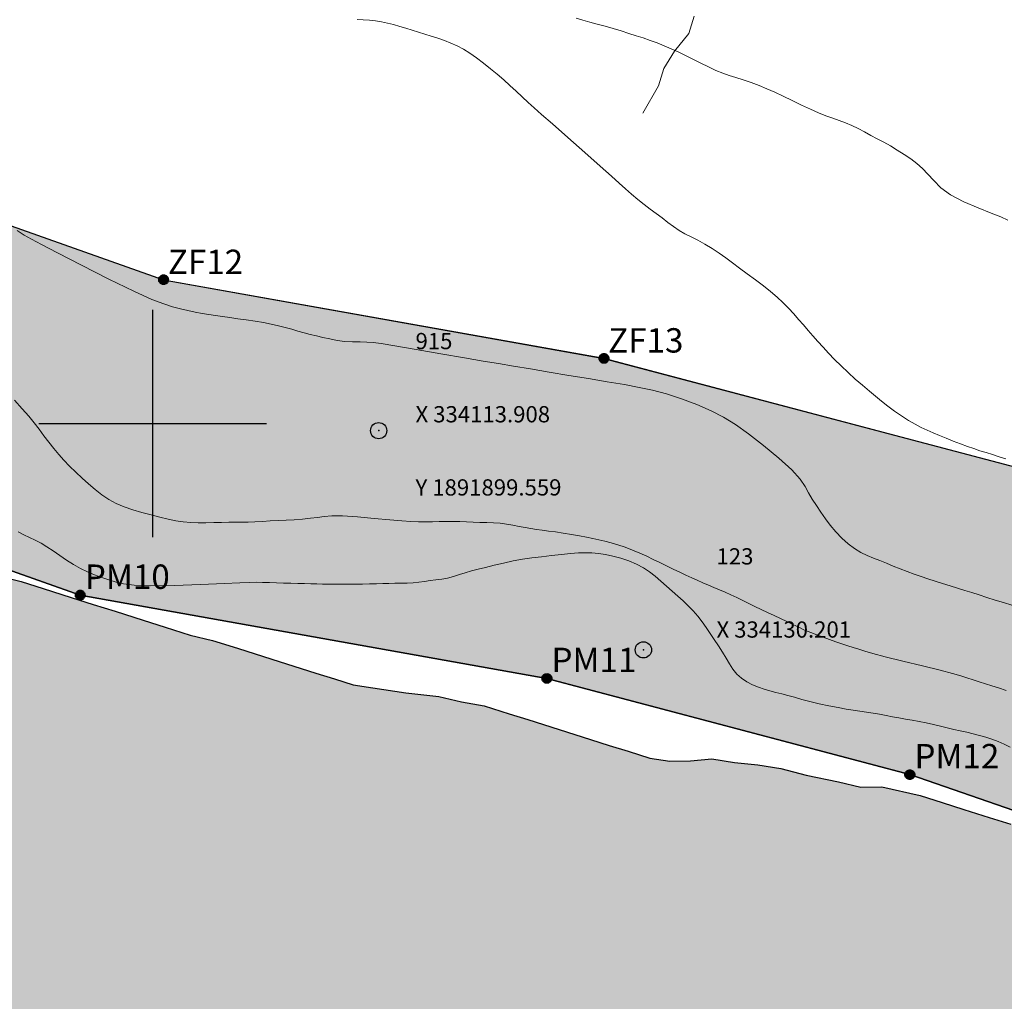
# Model space of a CAD drawing. Extents: x 333853 to 335103, y 1891479 to 1892289.
# Drawn here: x 334092 to 334152, y 1891864 to 1891925 of the extents above; entities that cross this region are included whole.
import ezdxf

# ---------------------------------------------------------------- set-up
doc = ezdxf.new("R2010")
doc.units = 0
doc.header["$MEASUREMENT"] = 0
doc.header["$PDMODE"] = 32
doc.header["$PDSIZE"] = -0.37
doc.linetypes.add('ACAD_ISO02W100', pattern=[15, 12, -3])
for name, color, linetype in [('0BUFER20', 7, 'Continuous'), ('0E20', 7, 'Continuous'), ('0MM', 7, 'Continuous'), ('0TODAS1K', 7, 'Continuous'), ('0VERT1', 7, 'Continuous'), ('0VERT7', 7, 'Continuous'), ('1TODAS1K', 7, 'Continuous'), ('1VERTICE', 7, 'Continuous'), ('1VERTICE2', 7, 'Continuous'), ('CURVA INTERMEDIA', 17, 'Continuous'), ('CURVA MAESTRA', 17, 'Continuous'), ('E20', 7, 'Continuous'), ('LIMITE COSTERO', 7, 'Continuous'), ('PUNTO DE CONTROL', 12, 'Continuous'), ('SIMBOLO GRADICULA', 7, 'Continuous'), ('VEREDA', 7, 'Continuous')]:
    doc.layers.add(name, color=color, linetype=linetype)
doc.styles.add('WMF-Times New Roman0', font='TIMES.TTF')

msp = doc.modelspace()

# ---------------------------------------------------------------- hatches: boundary and pattern name
at = {"linetype": 'Continuous'}
for color, points in [(254, [(333875.943, 1891987.916), (333881.078, 1891985.444), (333893.23, 1891981.989), (333952.56, 1891970.175), (333965.163, 1891966.452), (333970.295, 1891964.057), (333986.769, 1891953.293), (334011.629, 1891943.946), (334028.052, 1891935.286), (334041.137, 1891929.932), (334100.666, 1891908.842), (334127.775, 1891904.005), (334153.118, 1891897.307), (334166.971, 1891892.499), (334205.194, 1891876.872), (334217.268, 1891869.352), (334227.699, 1891860.011), (334236.322, 1891854.773), (334254.594, 1891850.695), (334279.46, 1891843.236), (334297.762, 1891839.345), (334317.959, 1891832.611), (334335.462, 1891828.805), (334361.919, 1891817.15), (334380.987, 1891803.527), (334401.053, 1891794.602), (334410.225, 1891792.452), (334433.316, 1891791.2), (334439.073, 1891790.023), (334479.459, 1891771.096), (334494.626, 1891766.005), (334523.822, 1891752.401), (334535.031, 1891749.353), (334567.872, 1891743.086), (334595.877, 1891731.23), (334640.415, 1891709.884), (334666.914, 1891699.557), (334689.488, 1891692.58), (334709.55, 1891684.225), (334737.244, 1891674.237), (334793.955, 1891656.917), (334811.674, 1891649.776), (334821.716, 1891646.649), (334838.857, 1891643.492), (334871.135, 1891633.579), (334910.772, 1891616.469), (334931.01, 1891604.491), (334940.943, 1891600.107), (334940.943, 1891578.246), (334920.404, 1891587.311), (334917.067, 1891590.068), (334901.039, 1891598.997), (334865.263, 1891614.46), (334832.985, 1891624.373), (334816.999, 1891627.17), (334804.91, 1891630.935), (334788.113, 1891637.789), (334730.926, 1891655.254), (334702.266, 1891665.591), (334683.582, 1891673.472), (334660.321, 1891680.661), (334632.451, 1891691.523), (334587.233, 1891713.194), (334560.088, 1891724.663), (334530.674, 1891729.812), (334516.925, 1891733.55), (334486.179, 1891747.877), (334472.075, 1891752.467), (334432.233, 1891771.229), (334407.379, 1891772.577), (334394.65, 1891775.561), (334370.806, 1891786.166), (334353.856, 1891798.847), (334327.399, 1891810.502), (334312.871, 1891813.215), (334293.602, 1891819.782), (334274.499, 1891823.844), (334248.848, 1891831.538), (334233.506, 1891834.566), (334228.979, 1891836.154), (334224.747, 1891838.013), (334215.299, 1891844.229), (334206.244, 1891852.665), (334197.625, 1891858.359), (334159.402, 1891873.986), (334146.6, 1891878.399), (334124.262, 1891884.316), (334095.536, 1891889.441), (334034.007, 1891911.24), (334019.489, 1891917.18), (334004.59, 1891925.226), (333977.672, 1891935.347), (333959.356, 1891947.313), (333948.654, 1891950.56), (333888.534, 1891962.531), (333875.943, 1891966.112)]), (131, [(334351.767, 1891798.579), (334355.692, 1891795.679), (334362.489, 1891788.136), (334371.068, 1891781.55), (334371.86, 1891780.662), (334373.389, 1891779.532), (334375.113, 1891777.706), (334376.837, 1891775.881), (334378.588, 1891774.784), (334380.117, 1891773.655), (334380.951, 1891772.33), (334382.351, 1891771.453), (334384.133, 1891770.451), (334385.343, 1891769.636), (334386.775, 1891768.854), (334388.016, 1891768.134), (334390.308, 1891766.756), (334393.166, 1891765.826), (334394.5, 1891765.391), (334395.835, 1891764.957), (334397.421, 1891764.651), (334398.817, 1891764.408), (334400.213, 1891764.164), (334401.8, 1891763.858), (334403.165, 1891763.519), (334404.911, 1891763.056), (334406.529, 1891762.846), (334407.894, 1891762.507), (334409.29, 1891762.263), (334410.908, 1891762.052), (334412.685, 1891761.685), (334414.272, 1891761.379), (334416.018, 1891760.916), (334417.734, 1891760.357), (334419.83, 1891759.675), (334421.545, 1891759.117), (334423.451, 1891758.497), (334425.166, 1891757.938), (334427.453, 1891757.194), (334429.55, 1891756.511), (334431.265, 1891755.953), (334433.264, 1891755.619), (334435.263, 1891755.284), (334437.452, 1891754.887), (334439.482, 1891754.648), (334459.349, 1891750.605), (334461.286, 1891750.079), (334463.192, 1891749.459), (334464.907, 1891748.901), (334466.432, 1891748.405), (334467.735, 1891747.875), (334469.007, 1891747.25), (334470.501, 1891746.659), (334472.185, 1891746.005), (334473.9, 1891745.447), (334475.553, 1891744.698), (334477.238, 1891744.045), (334478.829, 1891743.105), (334481.054, 1891742.17), (334483.088, 1891741.298), (334484.932, 1891740.487), (334486.967, 1891739.614), (334488.527, 1891738.579), (334489.896, 1891737.607), (334491.297, 1891736.73), (334492.698, 1891735.852), (334494.067, 1891734.88), (334495.308, 1891734.16), (334496.9, 1891733.22), (334498.269, 1891732.248), (334500.02, 1891731.151), (334501.771, 1891730.055), (334503.522, 1891728.958), (334505.556, 1891728.085), (334507.209, 1891727.336), (334509.115, 1891726.716), (334510.83, 1891726.158), (334512.546, 1891725.6), (334514.261, 1891725.041), (334516.007, 1891724.578), (334518.006, 1891724.244), (334519.593, 1891723.938), (334520.958, 1891723.599), (334522.545, 1891723.293), (334523.91, 1891722.954), (334525.275, 1891722.615), (334526.671, 1891722.371), (334528.289, 1891722.161), (334529.778, 1891722.203), (334531.267, 1891722.245), (334532.916, 1891722.13), (334534.595, 1891722.11), (334536.244, 1891721.994), (334537.733, 1891722.037), (334540.011, 1891722.559), (334541.531, 1891722.696), (334543.433, 1891722.71), (334545.334, 1891722.723), (334547.333, 1891722.388), (334549.239, 1891721.768), (334550.954, 1891721.21), (334552.798, 1891720.399), (334554.482, 1891719.745), (334556.326, 1891718.934), (334557.917, 1891717.995), (334559.699, 1891716.994), (334561.161, 1891716.307), (334562.531, 1891715.335), (334564.441, 1891714.081), (334571.252, 1891710.073), (334573.096, 1891709.262), (334574.939, 1891708.451), (334576.212, 1891707.827), (334577.705, 1891707.235), (334579.58, 1891706.52), (334581.012, 1891705.738), (334582.474, 1891705.051), (334583.937, 1891704.364), (334585.59, 1891703.615), (334586.862, 1891702.991), (334588.356, 1891702.399), (334590.009, 1891701.65), (334591.472, 1891700.963), (334593.125, 1891700.215), (334594.366, 1891699.495), (334595.798, 1891698.713), (334597.039, 1891697.993), (334598.249, 1891697.177), (334600.252, 1891696.209), (334601.746, 1891695.618), (334603.178, 1891694.836), (334604.831, 1891694.087), (334606.263, 1891693.305), (334607.916, 1891692.556), (334609.378, 1891691.869), (334610.682, 1891691.34), (334611.923, 1891690.62), (334635.048, 1891682.988), (334636.763, 1891682.429), (334638.288, 1891681.933), (334640.003, 1891681.375), (334641.718, 1891680.816), (334643.624, 1891680.196), (334645.339, 1891679.638), (334647.626, 1891678.893), (334649.341, 1891678.335), (334651.057, 1891677.777), (334653.153, 1891677.094), (334654.868, 1891676.536), (334656.584, 1891675.978), (334658.392, 1891675.705), (334660.138, 1891675.242), (334661.915, 1891674.874), (334663.914, 1891674.54), (334665.723, 1891674.267), (334667.119, 1891674.024), (334668.484, 1891673.685), (334669.88, 1891673.441), (334677.759, 1891671.433), (334678.942, 1891670.843), (334680.155, 1891670.349), (334681.656, 1891669.763), (334683.03, 1891669.112), (334684.626, 1891668.495), (334686.701, 1891667.726), (334688.65, 1891666.891), (334690.28, 1891666.052), (334692.707, 1891665.064), (334695.678, 1891663.797), (334697.852, 1891662.678), (334699.161, 1891662.154), (334702.162, 1891660.982), (334704.459, 1891660.247), (334707.521, 1891659.266), (334708.861, 1891658.837), (334711.924, 1891657.857), (334715.178, 1891656.815), (334718.24, 1891655.834), (334719.963, 1891655.283), (334734.253, 1891650.813), (334735.753, 1891650.227), (334738.019, 1891649.396), (334740.99, 1891648.129), (334743.96, 1891646.861), (334746.961, 1891645.689), (334749.901, 1891644.326), (334751.241, 1891643.897), (334754.303, 1891642.917), (334758.706, 1891641.507), (334760.046, 1891641.078), (334761.385, 1891640.649), (334762.917, 1891640.159), (334765.979, 1891639.179), (334769.041, 1891638.198), (334772.104, 1891637.218), (334773.444, 1891636.789), (334776.697, 1891635.747), (334779.951, 1891634.705), (334781.291, 1891634.276), (334782.822, 1891633.786), (334784.353, 1891633.296), (334786.329, 1891632.874), (334789.039, 1891632.112), (334792.193, 1891631.419), (334795.439, 1891631.013), (334797.032, 1891630.714), (334800.217, 1891630.116), (334801.557, 1891629.687), (334803.853, 1891628.952), (334804.906, 1891628.615), (334815.755, 1891624.93), (334816.999, 1891624.532), (334819.204, 1891623.51), (334822.235, 1891622.433), (334825.175, 1891621.07), (334828.337, 1891619.741), (334831.247, 1891618.282), (334834.347, 1891616.762), (334837.478, 1891615.338), (334838.818, 1891614.909), (334841.758, 1891613.545), (334843.098, 1891613.116), (334844.821, 1891612.565), (334846.926, 1891611.891), (334850.716, 1891611.205), (334853.012, 1891610.47), (334854.735, 1891609.918), (334856.075, 1891609.489), (334863.383, 1891606.939), (334865.488, 1891606.265), (334866.828, 1891605.836), (334868.168, 1891605.407), (334870.464, 1891604.671), (334872.761, 1891603.936), (334874.962, 1891603.231), (334876.941, 1891602.492), (334878.763, 1891601.592), (334880.999, 1891600.665), (334882.63, 1891599.827), (334885.447, 1891598.081), (334886.695, 1891597.365), (334887.973, 1891596.744), (334891.013, 1891595.033), (334893.095, 1891593.628), (334895.882, 1891591.786), (334897.16, 1891591.165), (334900.008, 1891589.515), (334901.892, 1891588.807), (334906.08, 1891586.727), (334909.019, 1891585.364), (334910.329, 1891584.839), (334913.491, 1891583.511), (334914.83, 1891583.082), (334917.893, 1891582.101), (334920.094, 1891581.396), (334922.452, 1891580.852), (334924.14, 1891580.523), (334926.272, 1891580.262), (334928.63, 1891579.718), (334930.927, 1891578.983), (334933.128, 1891578.278), (334934.755, 1891577.757), (334935.812, 1891577.103), (334937.186, 1891576.452), (334938.69, 1891575.548), (334940.099, 1891574.675), (334940.943, 1891574.182), (334940.943, 1891514.947), (334939.073, 1891514.947), (334939.065, 1891514.947), (334938.365, 1891514.947), (333875.943, 1891514.947), (333875.943, 1891514.97), (333875.943, 1891964.468), (333876.04, 1891964.438), (333878.348, 1891963.716), (333880.655, 1891962.993), (333883.924, 1891961.969), (333887.121, 1891961.39), (333889.518, 1891960.955), (333891.886, 1891960.425), (333894.314, 1891960.087), (333896.489, 1891959.616), (333906.488, 1891958.173), (333908.123, 1891957.661), (333910.045, 1891957.059), (333912.257, 1891956.366), (333913.987, 1891955.824), (333915.778, 1891955.474), (333917.508, 1891954.932), (333919.816, 1891954.21), (333921.931, 1891953.547), (333923.853, 1891952.945), (333925.872, 1891952.312), (333927.699, 1891951.74), (333929.814, 1891951.078), (333931.737, 1891950.475), (333933.852, 1891949.813), (333935.678, 1891949.241), (333937.823, 1891948.674), (333939.903, 1891948.234), (333942.33, 1891947.896), (333944.758, 1891947.558), (333947.156, 1891947.123), (333950.383, 1891946.64), (333951.729, 1891946.219), (333954.036, 1891945.496), (333957.112, 1891944.532), (333959.329, 1891943.521), (333961.546, 1891942.51), (333963.583, 1891940.922), (333966.388, 1891939.093), (333969.164, 1891937.168), (333971.999, 1891935.435), (333973.549, 1891934.316), (333974.907, 1891933.257), (333979.292, 1891929.807), (333984.118, 1891927.328), (333985.339, 1891926.836), (333986.655, 1891926.314), (333988.519, 1891925.513), (333990.352, 1891924.616), (333992.024, 1891923.875), (333995.143, 1891922.36), (333996.592, 1891921.584), (333997.847, 1891920.869), (333999.134, 1891920.251), (334000.39, 1891919.536), (334001.899, 1891918.953), (334003.347, 1891918.178), (334004.633, 1891917.559), (334005.92, 1891916.941), (334007.237, 1891916.418), (334008.715, 1891915.739), (334009.971, 1891915.024), (334011.673, 1891914.38), (334013.344, 1891913.64), (334014.823, 1891912.961), (334016.332, 1891912.378), (334017.649, 1891911.855), (334018.935, 1891911.237), (334020.282, 1891910.811), (334021.63, 1891910.385), (334023.169, 1891909.898), (334024.324, 1891909.533), (334025.479, 1891909.167), (334026.826, 1891908.741), (334027.981, 1891908.376), (334029.713, 1891907.828), (334030.868, 1891907.463), (334032.792, 1891906.854), (334034.909, 1891906.185), (334036.834, 1891905.576), (334038.758, 1891904.967), (334040.298, 1891904.48), (334040.876, 1891904.298), (334042.03, 1891903.932), (334043.924, 1891903.228), (334045.018, 1891902.67), (334046.882, 1891901.869), (334047.945, 1891901.215), (334049.52, 1891900.505), (334050.614, 1891899.948), (334052.093, 1891899.268), (334053.283, 1891898.68), (334070.763, 1891895.374), (334071.821, 1891895.039), (334072.976, 1891894.674), (334074.323, 1891894.248), (334076.825, 1891893.457), (334077.403, 1891893.274), (334078.588, 1891893.005), (334079.803, 1891892.832), (334081.181, 1891892.502), (334082.366, 1891892.233), (334083.521, 1891891.868), (334085.729, 1891891.487), (334087.107, 1891891.157), (334088.708, 1891890.863), (334090.339, 1891890.664), (334091.909, 1891890.273), (334093.256, 1891889.847), (334094.988, 1891889.299), (334096.335, 1891888.873), (334097.683, 1891888.447), (334099.415, 1891887.899), (334100.762, 1891887.473), (334102.302, 1891886.986), (334103.679, 1891886.656), (334105.219, 1891886.17), (334107.336, 1891885.5), (334108.683, 1891885.074), (334110.03, 1891884.648), (334111.185, 1891884.283), (334112.34, 1891883.917), (334113.556, 1891883.744), (334115.572, 1891883.424), (334117.618, 1891883.2), (334118.996, 1891882.87), (334120.404, 1891882.637), (334121.943, 1891882.15), (334123.098, 1891881.785), (334125.023, 1891881.176), (334126.947, 1891880.567), (334128.102, 1891880.202), (334129.257, 1891879.837), (334130.604, 1891879.411), (334131.82, 1891879.238), (334133.096, 1891879.257), (334134.403, 1891879.373), (334135.811, 1891879.139), (334137.25, 1891879.002), (334138.658, 1891878.768), (334140.228, 1891878.377), (334142.214, 1891877.961), (334143.591, 1891877.631), (334144.868, 1891877.651), (334147.238, 1891877.113), (334148.585, 1891876.686), (334149.933, 1891876.26), (334151.472, 1891875.773), (334152.82, 1891875.347), (334154.744, 1891874.739), (334156.091, 1891874.313), (334157.216, 1891873.851), (334158.31, 1891873.293), (334177.068, 1891865.667), (334178.193, 1891865.206), (334179.286, 1891864.648), (334180.38, 1891864.091), (334181.697, 1891863.569), (334183.014, 1891863.046), (334184.108, 1891862.489), (334185.424, 1891861.966), (334186.488, 1891861.313), (334187.582, 1891860.755), (334188.676, 1891860.197), (334189.8, 1891859.736), (334190.347, 1891859.457), (334192.211, 1891858.656), (334193.335, 1891858.195), (334194.652, 1891857.672), (334195.199, 1891857.394), (334196.292, 1891856.836), (334197.386, 1891856.278), (334198.419, 1891855.528), (334199.903, 1891854.53), (334200.936, 1891853.78), (334201.969, 1891853.03), (334203.488, 1891851.809), (334204.429, 1891850.77), (334205.857, 1891849.261), (334207.087, 1891848.131), (334208.444, 1891847.067), (334209.644, 1891845.841), (334211.933, 1891844.376), (334213.219, 1891843.758), (334214.252, 1891843.008), (334215.539, 1891842.389), (334216.602, 1891841.735), (334218.06, 1891840.322), (334219.093, 1891839.572), (334220.957, 1891838.771), (334222.051, 1891838.213), (334223.56, 1891837.63), (334224.654, 1891837.072), (334225.971, 1891836.55), (334227.034, 1891835.896), (334228.898, 1891835.095), (334229.961, 1891834.441), (334231.055, 1891833.884), (334232.665, 1891832.951), (334243.271, 1891830.338), (334244.461, 1891829.75), (334245.489, 1891829.319), (334246.933, 1891828.862), (334247.991, 1891828.527), (334248.857, 1891828.253), (334249.82, 1891827.949), (334250.878, 1891827.614), (334252.063, 1891827.345), (334253.375, 1891827.142), (334253.983, 1891827.055), (334254.945, 1891826.751), (334255.457, 1891826.695), (334256.257, 1891826.548), (334257.25, 1891826.34), (334258.628, 1891826.01), (334259.843, 1891825.837), (334261.059, 1891825.664), (334263.014, 1891825.152), (334264.23, 1891824.979), (334266.246, 1891824.659), (334267.461, 1891824.486), (334268.809, 1891824.06), (334270.055, 1891823.983), (334272.01, 1891823.47), (334273.448, 1891823.333), (334274.694, 1891823.256), (334276.234, 1891822.769), (334277.45, 1891822.596), (334278.827, 1891822.267), (334280.043, 1891822.094), (334281.421, 1891821.764), (334282.636, 1891821.591), (334283.852, 1891821.418), (334285.037, 1891821.149), (334286.222, 1891820.88), (334287.408, 1891820.611), (334288.785, 1891820.281), (334289.97, 1891820.012), (334291.125, 1891819.647), (334293.05, 1891819.038), (334294.235, 1891818.769), (334295.39, 1891818.404), (334296.544, 1891818.039), (334298.084, 1891817.552), (334299.143, 1891817.217), (334300.201, 1891816.882), (334301.356, 1891816.517), (334302.607, 1891816.121), (334304.05, 1891815.665), (334305.175, 1891815.203), (334306.491, 1891814.681), (334307.585, 1891814.123), (334308.71, 1891813.662), (334310.026, 1891813.14), (334311.181, 1891812.775), (334312.336, 1891812.409), (334313.521, 1891812.14), (334314.737, 1891811.967), (334316.114, 1891811.638), (334325.652, 1891809.997), (334327.035, 1891809.348), (334328.382, 1891808.922), (334329.699, 1891808.399), (334330.792, 1891807.842), (334331.947, 1891807.477), (334333.487, 1891806.99), (334334.642, 1891806.624), (334335.796, 1891806.259), (334336.921, 1891805.798), (334338.754, 1891804.9), (334340.268, 1891803.998), (334341.489, 1891803.506), (334342.517, 1891803.075), (334343.575, 1891802.741), (334344.73, 1891802.375)]), (174, [(334100.67, 1891908.54), (334100.61, 1891908.55), (334100.56, 1891908.56), (334100.52, 1891908.58), (334100.47, 1891908.61), (334100.44, 1891908.65), (334100.41, 1891908.69), (334100.38, 1891908.74), (334100.37, 1891908.79), (334100.37, 1891908.84), (334100.37, 1891908.89), (334100.38, 1891908.94), (334100.41, 1891908.99), (334100.44, 1891909.03), (334100.47, 1891909.07), (334100.52, 1891909.1), (334100.56, 1891909.12), (334100.61, 1891909.14), (334100.67, 1891909.14), (334100.72, 1891909.14), (334100.77, 1891909.12), (334100.82, 1891909.1), (334100.86, 1891909.07), (334100.9, 1891909.03), (334100.93, 1891908.99), (334100.95, 1891908.94), (334100.96, 1891908.89), (334100.97, 1891908.84), (334100.96, 1891908.79), (334100.95, 1891908.74), (334100.93, 1891908.69), (334100.9, 1891908.65), (334100.86, 1891908.61), (334100.82, 1891908.58), (334100.77, 1891908.56), (334100.72, 1891908.55)]), (174, [(334127.77, 1891903.71), (334127.72, 1891903.71), (334127.67, 1891903.72), (334127.62, 1891903.75), (334127.58, 1891903.78), (334127.54, 1891903.81), (334127.51, 1891903.86), (334127.49, 1891903.9), (334127.48, 1891903.95), (334127.47, 1891904.01), (334127.48, 1891904.06), (334127.49, 1891904.11), (334127.51, 1891904.16), (334127.54, 1891904.2), (334127.58, 1891904.23), (334127.62, 1891904.26), (334127.67, 1891904.29), (334127.72, 1891904.3), (334127.77, 1891904.31), (334127.83, 1891904.3), (334127.88, 1891904.29), (334127.92, 1891904.26), (334127.97, 1891904.23), (334128, 1891904.2), (334128.03, 1891904.16), (334128.06, 1891904.11), (334128.07, 1891904.06), (334128.07, 1891904.01), (334128.07, 1891903.95), (334128.06, 1891903.9), (334128.03, 1891903.86), (334128, 1891903.81), (334127.97, 1891903.78), (334127.92, 1891903.75), (334127.88, 1891903.72), (334127.83, 1891903.71)]), (174, [(334095.54, 1891889.14), (334095.48, 1891889.15), (334095.43, 1891889.16), (334095.39, 1891889.18), (334095.34, 1891889.21), (334095.31, 1891889.25), (334095.28, 1891889.29), (334095.25, 1891889.34), (334095.24, 1891889.39), (334095.24, 1891889.44), (334095.24, 1891889.49), (334095.25, 1891889.54), (334095.28, 1891889.59), (334095.31, 1891889.63), (334095.34, 1891889.67), (334095.39, 1891889.7), (334095.43, 1891889.72), (334095.48, 1891889.74), (334095.54, 1891889.74), (334095.59, 1891889.74), (334095.64, 1891889.72), (334095.69, 1891889.7), (334095.73, 1891889.67), (334095.77, 1891889.63), (334095.8, 1891889.59), (334095.82, 1891889.54), (334095.83, 1891889.49), (334095.84, 1891889.44), (334095.83, 1891889.39), (334095.82, 1891889.34), (334095.8, 1891889.29), (334095.77, 1891889.25), (334095.73, 1891889.21), (334095.69, 1891889.18), (334095.64, 1891889.16), (334095.59, 1891889.15)]), (174, [(334124.26, 1891884.02), (334124.21, 1891884.02), (334124.16, 1891884.03), (334124.11, 1891884.06), (334124.07, 1891884.09), (334124.03, 1891884.12), (334124, 1891884.17), (334123.98, 1891884.21), (334123.97, 1891884.26), (334123.96, 1891884.32), (334123.97, 1891884.37), (334123.98, 1891884.42), (334124, 1891884.47), (334124.03, 1891884.51), (334124.07, 1891884.55), (334124.11, 1891884.58), (334124.16, 1891884.6), (334124.21, 1891884.61), (334124.26, 1891884.62), (334124.31, 1891884.61), (334124.36, 1891884.6), (334124.41, 1891884.58), (334124.45, 1891884.55), (334124.49, 1891884.51), (334124.52, 1891884.47), (334124.54, 1891884.42), (334124.56, 1891884.37), (334124.56, 1891884.32), (334124.56, 1891884.26), (334124.54, 1891884.21), (334124.52, 1891884.17), (334124.49, 1891884.12), (334124.45, 1891884.09), (334124.41, 1891884.06), (334124.36, 1891884.03), (334124.31, 1891884.02)]), (174, [(334146.6, 1891878.1), (334146.55, 1891878.1), (334146.5, 1891878.12), (334146.45, 1891878.14), (334146.41, 1891878.17), (334146.37, 1891878.21), (334146.34, 1891878.25), (334146.32, 1891878.3), (334146.3, 1891878.35), (334146.3, 1891878.4), (334146.3, 1891878.45), (334146.32, 1891878.5), (334146.34, 1891878.55), (334146.37, 1891878.59), (334146.41, 1891878.63), (334146.45, 1891878.66), (334146.5, 1891878.68), (334146.55, 1891878.69), (334146.6, 1891878.7), (334146.65, 1891878.69), (334146.7, 1891878.68), (334146.75, 1891878.66), (334146.79, 1891878.63), (334146.83, 1891878.59), (334146.86, 1891878.55), (334146.88, 1891878.5), (334146.9, 1891878.45), (334146.9, 1891878.4), (334146.9, 1891878.35), (334146.88, 1891878.3), (334146.86, 1891878.25), (334146.83, 1891878.21), (334146.79, 1891878.17), (334146.75, 1891878.14), (334146.7, 1891878.12), (334146.65, 1891878.1)])]:
    msp.add_hatch(color=color, dxfattribs=at).paths.add_polyline_path(points)

# ---------------------------------------------------------------- linework, layer by layer
at = {"layer": '0BUFER20'}
for points in [[(333875.943, 1891987.916), (333881.078, 1891985.444), (333893.23, 1891981.989), (333952.56, 1891970.175), (333965.163, 1891966.452), (333970.295, 1891964.057), (333986.769, 1891953.293), (334011.629, 1891943.946), (334028.052, 1891935.286), (334041.137, 1891929.932), (334100.666, 1891908.842), (334127.775, 1891904.005), (334153.118, 1891897.307), (334166.971, 1891892.499), (334205.194, 1891876.872), (334217.268, 1891869.352), (334227.699, 1891860.011), (334236.322, 1891854.773), (334254.594, 1891850.695), (334279.46, 1891843.236)], [(334274.499, 1891823.844), (334248.848, 1891831.538), (334233.506, 1891834.566), (334228.979, 1891836.154), (334224.747, 1891838.013), (334215.299, 1891844.229), (334206.244, 1891852.665), (334197.625, 1891858.359), (334159.402, 1891873.986), (334146.6, 1891878.399), (334124.262, 1891884.316), (334095.536, 1891889.441), (334034.007, 1891911.24), (334019.489, 1891917.18), (334004.59, 1891925.226), (333977.672, 1891935.347), (333959.356, 1891947.313), (333948.654, 1891950.56), (333888.534, 1891962.531), (333875.943, 1891966.112), (333875.943, 1891987.916)]]:
    msp.add_lwpolyline(points, dxfattribs=at)
at = {"layer": '0E20', "linetype": 'Continuous', "lineweight": 20, "ltscale": 0.5}
for points in [[(334063.22, 1891922.11), (334100.67, 1891908.84)], [(334100.67, 1891908.84), (334127.77, 1891904.01)], [(334127.77, 1891904.01), (334153.12, 1891897.31)]]:
    msp.add_lwpolyline(points, dxfattribs=at)
at = {"layer": '0MM', "linetype": 'Continuous', "lineweight": 20, "ltscale": 0.09}
for points in [[(334063.39, 1891900.83), (334095.54, 1891889.44)], [(334095.54, 1891889.44), (334124.26, 1891884.32)], [(334124.26, 1891884.32), (334146.6, 1891878.4)], [(334146.6, 1891878.4), (334159.4, 1891873.99)]]:
    msp.add_lwpolyline(points, dxfattribs=at)
at = {"layer": '0TODAS1K', "elevation": 0.072}
msp.add_lwpolyline([(333875.943, 1891966.112), (333888.534, 1891962.531), (333948.654, 1891950.56), (333959.356, 1891947.313), (333977.672, 1891935.347), (334004.59, 1891925.226), (334019.489, 1891917.18), (334034.007, 1891911.24), (334095.536, 1891889.441), (334124.262, 1891884.316), (334146.6, 1891878.399), (334159.402, 1891873.986), (334197.625, 1891858.359), (334206.244, 1891852.665), (334215.299, 1891844.229), (334224.747, 1891838.013), (334228.979, 1891836.154), (334233.506, 1891834.566), (334248.848, 1891831.538), (334274.499, 1891823.844)], dxfattribs=at)
at = {"layer": '0VERT1', "color": 174}
for points in [[(334095.54, 1891889.14), (334095.48, 1891889.15), (334095.43, 1891889.16), (334095.39, 1891889.18), (334095.34, 1891889.21), (334095.31, 1891889.25), (334095.28, 1891889.29), (334095.25, 1891889.34), (334095.24, 1891889.39), (334095.24, 1891889.44), (334095.24, 1891889.49), (334095.25, 1891889.54), (334095.28, 1891889.59), (334095.31, 1891889.63), (334095.34, 1891889.67), (334095.39, 1891889.7), (334095.43, 1891889.72), (334095.48, 1891889.74), (334095.54, 1891889.74), (334095.59, 1891889.74), (334095.64, 1891889.72), (334095.69, 1891889.7), (334095.73, 1891889.67), (334095.77, 1891889.63), (334095.8, 1891889.59), (334095.82, 1891889.54), (334095.83, 1891889.49), (334095.84, 1891889.44), (334095.83, 1891889.39), (334095.82, 1891889.34), (334095.8, 1891889.29), (334095.77, 1891889.25), (334095.73, 1891889.21), (334095.69, 1891889.18), (334095.64, 1891889.16), (334095.59, 1891889.15), (334095.54, 1891889.14)], [(334124.26, 1891884.02), (334124.21, 1891884.02), (334124.16, 1891884.03), (334124.11, 1891884.06), (334124.07, 1891884.09), (334124.03, 1891884.12), (334124, 1891884.17), (334123.98, 1891884.21), (334123.97, 1891884.26), (334123.96, 1891884.32), (334123.97, 1891884.37), (334123.98, 1891884.42), (334124, 1891884.47), (334124.03, 1891884.51), (334124.07, 1891884.55), (334124.11, 1891884.58), (334124.16, 1891884.6), (334124.21, 1891884.61), (334124.26, 1891884.62), (334124.31, 1891884.61), (334124.36, 1891884.6), (334124.41, 1891884.58), (334124.45, 1891884.55), (334124.49, 1891884.51), (334124.52, 1891884.47), (334124.54, 1891884.42), (334124.56, 1891884.37), (334124.56, 1891884.32), (334124.56, 1891884.26), (334124.54, 1891884.21), (334124.52, 1891884.17), (334124.49, 1891884.12), (334124.45, 1891884.09), (334124.41, 1891884.06), (334124.36, 1891884.03), (334124.31, 1891884.02), (334124.26, 1891884.02)], [(334146.6, 1891878.1), (334146.55, 1891878.1), (334146.5, 1891878.12), (334146.45, 1891878.14), (334146.41, 1891878.17), (334146.37, 1891878.21), (334146.34, 1891878.25), (334146.32, 1891878.3), (334146.3, 1891878.35), (334146.3, 1891878.4), (334146.3, 1891878.45), (334146.32, 1891878.5), (334146.34, 1891878.55), (334146.37, 1891878.59), (334146.41, 1891878.63), (334146.45, 1891878.66), (334146.5, 1891878.68), (334146.55, 1891878.69), (334146.6, 1891878.7), (334146.65, 1891878.69), (334146.7, 1891878.68), (334146.75, 1891878.66), (334146.79, 1891878.63), (334146.83, 1891878.59), (334146.86, 1891878.55), (334146.88, 1891878.5), (334146.9, 1891878.45), (334146.9, 1891878.4), (334146.9, 1891878.35), (334146.88, 1891878.3), (334146.86, 1891878.25), (334146.83, 1891878.21), (334146.79, 1891878.17), (334146.75, 1891878.14), (334146.7, 1891878.12), (334146.65, 1891878.1), (334146.6, 1891878.1)]]:
    msp.add_lwpolyline(points, dxfattribs=at)
at = {"layer": '0VERT7', "color": 174}
for points in [[(334100.67, 1891908.54), (334100.61, 1891908.55), (334100.56, 1891908.56), (334100.52, 1891908.58), (334100.47, 1891908.61), (334100.44, 1891908.65), (334100.41, 1891908.69), (334100.38, 1891908.74), (334100.37, 1891908.79), (334100.37, 1891908.84), (334100.37, 1891908.89), (334100.38, 1891908.94), (334100.41, 1891908.99), (334100.44, 1891909.03), (334100.47, 1891909.07), (334100.52, 1891909.1), (334100.56, 1891909.12), (334100.61, 1891909.14), (334100.67, 1891909.14), (334100.72, 1891909.14), (334100.77, 1891909.12), (334100.82, 1891909.1), (334100.86, 1891909.07), (334100.9, 1891909.03), (334100.93, 1891908.99), (334100.95, 1891908.94), (334100.96, 1891908.89), (334100.97, 1891908.84), (334100.96, 1891908.79), (334100.95, 1891908.74), (334100.93, 1891908.69), (334100.9, 1891908.65), (334100.86, 1891908.61), (334100.82, 1891908.58), (334100.77, 1891908.56), (334100.72, 1891908.55), (334100.67, 1891908.54)], [(334127.77, 1891903.71), (334127.72, 1891903.71), (334127.67, 1891903.72), (334127.62, 1891903.75), (334127.58, 1891903.78), (334127.54, 1891903.81), (334127.51, 1891903.86), (334127.49, 1891903.9), (334127.48, 1891903.95), (334127.47, 1891904.01), (334127.48, 1891904.06), (334127.49, 1891904.11), (334127.51, 1891904.16), (334127.54, 1891904.2), (334127.58, 1891904.23), (334127.62, 1891904.26), (334127.67, 1891904.29), (334127.72, 1891904.3), (334127.77, 1891904.31), (334127.83, 1891904.3), (334127.88, 1891904.29), (334127.92, 1891904.26), (334127.97, 1891904.23), (334128, 1891904.2), (334128.03, 1891904.16), (334128.06, 1891904.11), (334128.07, 1891904.06), (334128.07, 1891904.01), (334128.07, 1891903.95), (334128.06, 1891903.9), (334128.03, 1891903.86), (334128, 1891903.81), (334127.97, 1891903.78), (334127.92, 1891903.75), (334127.88, 1891903.72), (334127.83, 1891903.71), (334127.77, 1891903.71)]]:
    msp.add_lwpolyline(points, dxfattribs=at)
at = {"layer": 'CURVA INTERMEDIA', "color": 17, "linetype": 'Continuous', "lineweight": 9}
for points, elevation in [([(334112.579, 1891924.842), (334112.962, 1891924.825), (334113.343, 1891924.802), (334113.719, 1891924.764), (334114.089, 1891924.706), (334114.458, 1891924.629), (334114.829, 1891924.536), (334115.206, 1891924.429), (334115.588, 1891924.313), (334115.972, 1891924.192), (334116.358, 1891924.07), (334116.747, 1891923.947), (334117.143, 1891923.822), (334117.548, 1891923.692), (334117.954, 1891923.555), (334118.352, 1891923.404), (334118.737, 1891923.234), (334119.119, 1891923.034), (334119.516, 1891922.789), (334119.936, 1891922.495), (334120.369, 1891922.164), (334120.797, 1891921.82), (334121.207, 1891921.478), (334121.602, 1891921.136), (334121.988, 1891920.79), (334122.369, 1891920.437), (334122.742, 1891920.085), (334123.105, 1891919.749), (334123.473, 1891919.421), (334123.937, 1891919.016), (334124.61, 1891918.427), (334125.549, 1891917.597), (334126.597, 1891916.667), (334127.544, 1891915.823), (334128.231, 1891915.208), (334128.713, 1891914.776), (334129.098, 1891914.433), (334129.474, 1891914.103), (334129.857, 1891913.78), (334130.24, 1891913.471), (334130.62, 1891913.185), (334130.992, 1891912.912), (334131.354, 1891912.643), (334131.704, 1891912.371), (334132.049, 1891912.109), (334132.398, 1891911.872), (334132.76, 1891911.67), (334133.143, 1891911.482), (334133.551, 1891911.278), (334133.987, 1891911.035), (334134.433, 1891910.763), (334134.867, 1891910.474), (334135.274, 1891910.181), (334135.678, 1891909.877), (334136.11, 1891909.552), (334136.592, 1891909.2), (334137.096, 1891908.834), (334137.585, 1891908.468), (334138.028, 1891908.116), (334138.427, 1891907.773), (334138.792, 1891907.433), (334139.131, 1891907.092), (334139.451, 1891906.748), (334139.755, 1891906.406), (334140.048, 1891906.066), (334140.339, 1891905.728), (334140.632, 1891905.388), (334140.936, 1891905.044), (334141.257, 1891904.691), (334141.601, 1891904.323), (334141.972, 1891903.936), (334142.371, 1891903.537), (334142.795, 1891903.134), (334143.24, 1891902.735), (334143.687, 1891902.351), (334144.11, 1891901.994), (334144.496, 1891901.671), (334144.865, 1891901.369), (334145.247, 1891901.071)], 3.062), ([(334126.059, 1891924.922), (334126.47, 1891924.805), (334126.904, 1891924.69), (334127.361, 1891924.571), (334127.838, 1891924.443), (334128.33, 1891924.299), (334128.824, 1891924.148), (334129.302, 1891923.997), (334129.753, 1891923.854), (334130.185, 1891923.712), (334130.612, 1891923.565), (334131.043, 1891923.405), (334131.478, 1891923.232), (334131.913, 1891923.048), (334132.347, 1891922.852), (334132.789, 1891922.642), (334133.248, 1891922.415), (334133.729, 1891922.171), (334134.212, 1891921.931), (334134.668, 1891921.718), (334135.081, 1891921.551), (334135.476, 1891921.412), (334135.888, 1891921.28)], 4.015), ([(334135.888, 1891921.28), (334136.344, 1891921.134), (334136.829, 1891920.971), (334137.321, 1891920.791), (334137.803, 1891920.592), (334138.29, 1891920.372), (334138.805, 1891920.128), (334139.36, 1891919.86), (334139.929, 1891919.588), (334140.477, 1891919.334), (334140.976, 1891919.117), (334141.43, 1891918.933), (334141.853, 1891918.775), (334142.257, 1891918.633), (334142.649, 1891918.491), (334143.036, 1891918.331), (334143.422, 1891918.141), (334143.809, 1891917.931), (334144.199, 1891917.716), (334144.593, 1891917.507), (334144.994, 1891917.296), (334145.406, 1891917.07), (334145.829, 1891916.819), (334146.25, 1891916.55), (334146.653, 1891916.27), (334147.025, 1891915.985), (334147.375, 1891915.68), (334147.715, 1891915.335), (334148.072, 1891914.937), (334148.511, 1891914.504), (334149.112, 1891914.064), (334149.915, 1891913.64), (334150.797, 1891913.259), (334151.598, 1891912.942), (334152.197, 1891912.703), (334152.636, 1891912.516)], 4.015), ([(334152.869, 1891888.819), (334152.359, 1891888.98), (334151.847, 1891889.142), (334151.347, 1891889.3), (334150.867, 1891889.452), (334150.415, 1891889.595), (334149.977, 1891889.733), (334149.536, 1891889.873), (334149.079, 1891890.018), (334148.614, 1891890.165), (334148.157, 1891890.31), (334147.717, 1891890.449), (334147.289, 1891890.589), (334146.863, 1891890.736), (334146.432, 1891890.895), (334146, 1891891.062), (334145.573, 1891891.232), (334145.156, 1891891.399), (334144.749, 1891891.563), (334144.353, 1891891.724), (334143.966, 1891891.886), (334143.582, 1891892.07), (334143.194, 1891892.302), (334142.799, 1891892.601), (334142.409, 1891892.953), (334142.04, 1891893.338), (334141.706, 1891893.736), (334141.402, 1891894.141), (334141.117, 1891894.547), (334140.846, 1891894.95), (334140.593, 1891895.347), (334140.365, 1891895.737), (334140.148, 1891896.128), (334139.843, 1891896.574), (334139.332, 1891897.14), (334138.542, 1891897.862), (334137.595, 1891898.647), (334136.662, 1891899.372), (334135.865, 1891899.945), (334135.14, 1891900.396), (334134.375, 1891900.786), (334133.491, 1891901.164), (334132.543, 1891901.516), (334131.617, 1891901.814), (334130.77, 1891902.043), (334129.939, 1891902.223), (334129.031, 1891902.39), (334127.979, 1891902.568), (334126.817, 1891902.761), (334125.604, 1891902.961), (334124.396, 1891903.164), (334123.245, 1891903.359), (334122.203, 1891903.533), (334121.28, 1891903.682), (334120.335, 1891903.836), (334119.186, 1891904.029), (334117.734, 1891904.283), (334116.206, 1891904.554), (334114.91, 1891904.783), (334114.068, 1891904.924), (334113.56, 1891904.991), (334113.181, 1891905.012), (334112.764, 1891905.015), (334112.299, 1891905.02), (334111.818, 1891905.048), (334111.346, 1891905.112), (334110.894, 1891905.202), (334110.468, 1891905.299), (334110.071, 1891905.39), (334109.693, 1891905.478), (334109.32, 1891905.573), (334108.942, 1891905.68), (334108.554, 1891905.793), (334108.155, 1891905.906), (334107.74, 1891906.013), (334107.299, 1891906.113), (334106.82, 1891906.205), (334106.299, 1891906.29), (334105.761, 1891906.368), (334105.236, 1891906.442), (334104.751, 1891906.512), (334104.3, 1891906.58), (334103.872, 1891906.644), (334103.454, 1891906.706), (334103.038, 1891906.772), (334102.613, 1891906.848), (334102.171, 1891906.941), (334101.708, 1891907.052), (334101.219, 1891907.183), (334100.675, 1891907.351), (334099.936, 1891907.635), (334098.837, 1891908.13), (334097.301, 1891908.884), (334095.611, 1891909.741), (334094.135, 1891910.499), (334093.149, 1891911.008), (334092.54, 1891911.33), (334092.097, 1891911.585), (334091.65, 1891911.865)], 2.015), ([(334091.484, 1891901.433), (334091.964, 1891900.91), (334092.366, 1891900.45), (334092.705, 1891900.038), (334093.01, 1891899.645), (334093.308, 1891899.247), (334093.605, 1891898.849), (334093.906, 1891898.462), (334094.214, 1891898.093), (334094.538, 1891897.734), (334094.885, 1891897.376), (334095.261, 1891897.011), (334095.656, 1891896.643), (334096.057, 1891896.282), (334096.455, 1891895.936), (334096.861, 1891895.614), (334097.289, 1891895.328), (334097.754, 1891895.085), (334098.253, 1891894.878), (334098.783, 1891894.697), (334099.339, 1891894.532), (334099.899, 1891894.38), (334100.44, 1891894.243), (334100.944, 1891894.121), (334101.42, 1891894.02), (334101.881, 1891893.946), (334102.34, 1891893.905), (334102.803, 1891893.891), (334103.275, 1891893.893), (334103.758, 1891893.903), (334104.233, 1891893.916), (334104.68, 1891893.925), (334105.085, 1891893.929), (334105.471, 1891893.931), (334105.866, 1891893.938), (334106.293, 1891893.955), (334106.75, 1891893.977), (334107.227, 1891894.002), (334107.716, 1891894.024), (334108.212, 1891894.048), (334108.715, 1891894.078), (334109.218, 1891894.117), (334109.703, 1891894.166), (334110.148, 1891894.221), (334110.556, 1891894.278), (334111.027, 1891894.317), (334111.683, 1891894.314), (334112.596, 1891894.254), (334113.628, 1891894.163), (334114.587, 1891894.073), (334115.328, 1891894.012), (334115.889, 1891893.977), (334116.353, 1891893.96), (334116.789, 1891893.955), (334117.216, 1891893.957), (334117.638, 1891893.962), (334118.059, 1891893.967), (334118.479, 1891893.969), (334118.897, 1891893.963), (334119.312, 1891893.949), (334119.725, 1891893.931), (334120.14, 1891893.917)], 1.063), ([(334145.247, 1891901.071), (334145.662, 1891900.765), (334146.096, 1891900.465), (334146.521, 1891900.192), (334146.92, 1891899.958), (334147.299, 1891899.759), (334147.669, 1891899.582), (334148.042, 1891899.416), (334148.428, 1891899.254), (334148.836, 1891899.089), (334149.271, 1891898.917), (334149.714, 1891898.746), (334150.142, 1891898.588), (334150.538, 1891898.451), (334150.914, 1891898.327), (334151.292, 1891898.207), (334151.686, 1891898.082), (334152.095, 1891897.953), (334152.511, 1891897.821)], 3.062), ([(334120.14, 1891893.917), (334120.557, 1891893.91), (334120.973, 1891893.899), (334121.384, 1891893.871), (334121.785, 1891893.816), (334122.174, 1891893.743), (334122.551, 1891893.666), (334122.914, 1891893.598), (334123.269, 1891893.538), (334123.62, 1891893.485), (334123.976, 1891893.436), (334124.357, 1891893.385), (334124.785, 1891893.325), (334125.271, 1891893.251), (334125.782, 1891893.167), (334126.271, 1891893.081), (334126.703, 1891892.997), (334127.091, 1891892.916), (334127.46, 1891892.835), (334127.831, 1891892.751), (334128.218, 1891892.655), (334128.631, 1891892.534), (334129.074, 1891892.383), (334129.53, 1891892.209), (334129.979, 1891892.021), (334130.404, 1891891.83), (334130.812, 1891891.636), (334131.218, 1891891.439), (334131.63, 1891891.24), (334132.04, 1891891.042), (334132.438, 1891890.853), (334132.814, 1891890.676), (334133.173, 1891890.511), (334133.52, 1891890.355), (334133.863, 1891890.205), (334134.204, 1891890.06), (334134.543, 1891889.918), (334134.883, 1891889.775), (334135.227, 1891889.627), (334135.58, 1891889.469), (334135.943, 1891889.297), (334136.315, 1891889.114), (334136.691, 1891888.927), (334137.069, 1891888.738), (334137.45, 1891888.55), (334137.84, 1891888.364), (334138.24, 1891888.179), (334138.64, 1891887.996), (334139.029, 1891887.814), (334139.399, 1891887.635), (334139.759, 1891887.461), (334140.122, 1891887.295), (334140.497, 1891887.141), (334140.883, 1891886.995), (334141.274, 1891886.853), (334141.665, 1891886.712), (334142.049, 1891886.576), (334142.42, 1891886.447), (334142.774, 1891886.329), (334143.118, 1891886.218), (334143.458, 1891886.11), (334143.823, 1891885.997), (334144.321, 1891885.854), (334145.08, 1891885.655), (334146.163, 1891885.385), (334147.376, 1891885.088), (334148.461, 1891884.818), (334149.223, 1891884.617), (334149.731, 1891884.472), (334150.117, 1891884.352), (334150.491, 1891884.234), (334150.872, 1891884.113), (334151.256, 1891883.992), (334151.646, 1891883.868), (334152.062, 1891883.731), (334152.534, 1891883.57)], 1.063)]:
    msp.add_lwpolyline(points, dxfattribs=dict(at, elevation=elevation))
at = {"layer": 'CURVA MAESTRA', "color": 17, "linetype": 'Continuous', "lineweight": 13, "elevation": 0.111}
for points in [[(334118.149, 1891890.494), (334117.789, 1891890.429), (334117.431, 1891890.383), (334117.077, 1891890.34), (334116.729, 1891890.287), (334116.381, 1891890.235), (334116.026, 1891890.196), (334115.659, 1891890.181), (334115.284, 1891890.18), (334114.909, 1891890.179), (334114.538, 1891890.167), (334114.161, 1891890.15), (334113.766, 1891890.134), (334113.343, 1891890.127), (334112.902, 1891890.125), (334112.457, 1891890.125), (334112.022, 1891890.122), (334111.602, 1891890.119), (334111.202, 1891890.117), (334110.824, 1891890.118), (334110.459, 1891890.123), (334110.095, 1891890.132), (334109.722, 1891890.144), (334109.333, 1891890.156), (334108.924, 1891890.167), (334108.493, 1891890.175), (334108.051, 1891890.183), (334107.61, 1891890.195), (334107.181, 1891890.212), (334106.766, 1891890.227), (334106.369, 1891890.234), (334105.957, 1891890.225), (334105.367, 1891890.197), (334104.402, 1891890.151), (334102.962, 1891890.09), (334101.323, 1891890.036), (334099.861, 1891890.017), (334098.854, 1891890.053), (334098.211, 1891890.135), (334097.745, 1891890.246), (334097.304, 1891890.374), (334096.861, 1891890.519), (334096.419, 1891890.683), (334095.983, 1891890.868), (334095.552, 1891891.08), (334095.122, 1891891.322), (334094.693, 1891891.596), (334094.273, 1891891.882), (334093.869, 1891892.159), (334093.488, 1891892.409), (334093.125, 1891892.63), (334092.774, 1891892.823), (334092.426, 1891892.994), (334092.076, 1891893.159), (334091.718, 1891893.333)], [(334152.784, 1891880.091), (334152.407, 1891880.267), (334152.034, 1891880.43), (334151.656, 1891880.574), (334151.272, 1891880.699), (334150.884, 1891880.811), (334150.493, 1891880.912), (334150.099, 1891881.006), (334149.704, 1891881.096), (334149.308, 1891881.186), (334148.904, 1891881.278), (334148.487, 1891881.375), (334148.051, 1891881.477), (334147.607, 1891881.578), (334147.168, 1891881.669), (334146.744, 1891881.746), (334146.333, 1891881.814), (334145.931, 1891881.884), (334145.532, 1891881.962), (334145.134, 1891882.043), (334144.735, 1891882.121), (334144.334, 1891882.19), (334143.93, 1891882.252), (334143.525, 1891882.31), (334143.115, 1891882.369), (334142.676, 1891882.437), (334142.181, 1891882.523), (334141.614, 1891882.634), (334141.017, 1891882.761), (334140.446, 1891882.896), (334139.944, 1891883.029), (334139.503, 1891883.155), (334139.1, 1891883.269), (334138.718, 1891883.367), (334138.349, 1891883.457), (334137.989, 1891883.549), (334137.632, 1891883.651), (334137.278, 1891883.773), (334136.924, 1891883.921), (334136.574, 1891884.104), (334136.243, 1891884.324), (334135.951, 1891884.582), (334135.711, 1891884.879), (334135.501, 1891885.209), (334135.292, 1891885.566), (334135.061, 1891885.943), (334134.814, 1891886.33), (334134.562, 1891886.714), (334134.314, 1891887.086), (334134.066, 1891887.447), (334133.811, 1891887.798), (334133.543, 1891888.141), (334133.26, 1891888.473), (334132.961, 1891888.79), (334132.644, 1891889.092), (334132.314, 1891889.387), (334131.973, 1891889.685), (334131.625, 1891889.993), (334131.273, 1891890.302), (334130.922, 1891890.599), (334130.57, 1891890.874), (334130.198, 1891891.123), (334129.782, 1891891.347), (334129.31, 1891891.545), (334128.809, 1891891.713), (334128.317, 1891891.846), (334127.863, 1891891.943), (334127.441, 1891892.006), (334127.037, 1891892.04), (334126.635, 1891892.048), (334126.205, 1891892.034), (334125.718, 1891891.998), (334125.155, 1891891.945), (334124.545, 1891891.878), (334123.928, 1891891.806), (334123.338, 1891891.731), (334122.764, 1891891.648), (334122.188, 1891891.545), (334121.599, 1891891.418), (334121.023, 1891891.28), (334120.491, 1891891.147), (334120.028, 1891891.031), (334119.619, 1891890.926), (334119.241, 1891890.819), (334118.873, 1891890.703), (334118.51, 1891890.589), (334118.149, 1891890.494)]]:
    msp.add_lwpolyline(points, dxfattribs=at)
at = {"layer": 'E20', "elevation": 0.072}
msp.add_lwpolyline([(333875.943, 1891987.916), (333881.078, 1891985.444), (333893.23, 1891981.989), (333952.56, 1891970.175), (333965.163, 1891966.452), (333970.295, 1891964.057), (333986.769, 1891953.293), (334011.629, 1891943.946), (334028.052, 1891935.286), (334041.137, 1891929.932), (334100.666, 1891908.842), (334127.775, 1891904.005), (334153.118, 1891897.307), (334166.971, 1891892.499), (334205.194, 1891876.872), (334217.268, 1891869.352), (334227.699, 1891860.011), (334236.322, 1891854.773), (334254.594, 1891850.695), (334279.46, 1891843.236)], dxfattribs=at)
at = {"layer": 'LIMITE COSTERO'}
msp.add_lwpolyline([(334090.339, 1891890.664), (334091.909, 1891890.273), (334093.256, 1891889.847), (334094.988, 1891889.299), (334096.335, 1891888.873), (334097.683, 1891888.447), (334099.415, 1891887.899), (334100.762, 1891887.473), (334102.302, 1891886.986), (334103.679, 1891886.656), (334105.219, 1891886.17), (334107.336, 1891885.5), (334108.683, 1891885.074), (334110.03, 1891884.648), (334111.185, 1891884.283), (334112.34, 1891883.917), (334113.556, 1891883.744), (334115.572, 1891883.424), (334117.618, 1891883.2), (334118.996, 1891882.87), (334120.404, 1891882.637), (334121.943, 1891882.15), (334123.098, 1891881.785), (334125.023, 1891881.176), (334126.947, 1891880.567), (334128.102, 1891880.202), (334129.257, 1891879.837), (334130.604, 1891879.411), (334131.82, 1891879.238), (334133.096, 1891879.257), (334134.403, 1891879.373), (334135.811, 1891879.139), (334137.25, 1891879.002), (334138.658, 1891878.768), (334140.228, 1891878.377), (334142.214, 1891877.961), (334143.591, 1891877.631), (334144.868, 1891877.651), (334147.238, 1891877.113), (334148.585, 1891876.686), (334149.933, 1891876.26), (334151.472, 1891875.773), (334152.82, 1891875.347)], dxfattribs=at)
at = {"layer": 'PUNTO DE CONTROL'}
for p in [(334113.908, 1891899.559, 1.855), (334130.201, 1891886.076, 0.01)]:
    msp.add_point(p, dxfattribs=at)
at = {"layer": 'SIMBOLO GRADICULA', "color": 5}
for points in [[(334100, 1891893), (334100, 1891900), (334100, 1891907)], [(334093, 1891900), (334100, 1891900), (334107, 1891900)]]:
    msp.add_lwpolyline(points, dxfattribs=at)
at = {"layer": 'VEREDA', "linetype": 'ACAD_ISO02W100', "lineweight": 0, "ltscale": 0.2, "elevation": 0.072}
msp.add_lwpolyline([(334133.331, 1891925.054), (334132.996, 1891923.996), (334132.119, 1891922.898), (334131.465, 1891921.835), (334131.13, 1891920.777), (334130.159, 1891919.097)], dxfattribs=at)

# ---------------------------------------------------------------- texts
at = {"layer": '1TODAS1K', "style": 'WMF-Times New Roman0'}
for s, p in [('915', (334116.176, 1891904.568)), ('X 334113.908', (334116.176, 1891900.068)), ('Y 1891899.559', (334116.176, 1891895.568)), ('123', (334134.701, 1891891.326)), ('X 334130.201', (334134.701, 1891886.826))]:
    msp.add_text(s, height=1, dxfattribs=at).set_placement(p)
at = {"layer": '1VERTICE', "lineweight": 9, "style": 'WMF-Times New Roman0'}
for s, p in [('PM10', (334095.822, 1891889.826)), ('PM11', (334124.542, 1891884.706)), ('PM12', (334146.882, 1891878.786))]:
    msp.add_text(s, height=1.5, dxfattribs=at).set_placement(p)
at = {"layer": '1VERTICE2', "lineweight": 9, "style": 'WMF-Times New Roman0'}
for s, p in [('ZF12', (334100.931, 1891909.191)), ('ZF13', (334128.031, 1891904.361))]:
    msp.add_text(s, height=1.5, dxfattribs=at).set_placement(p)

doc.saveas('drawing.dxf')
